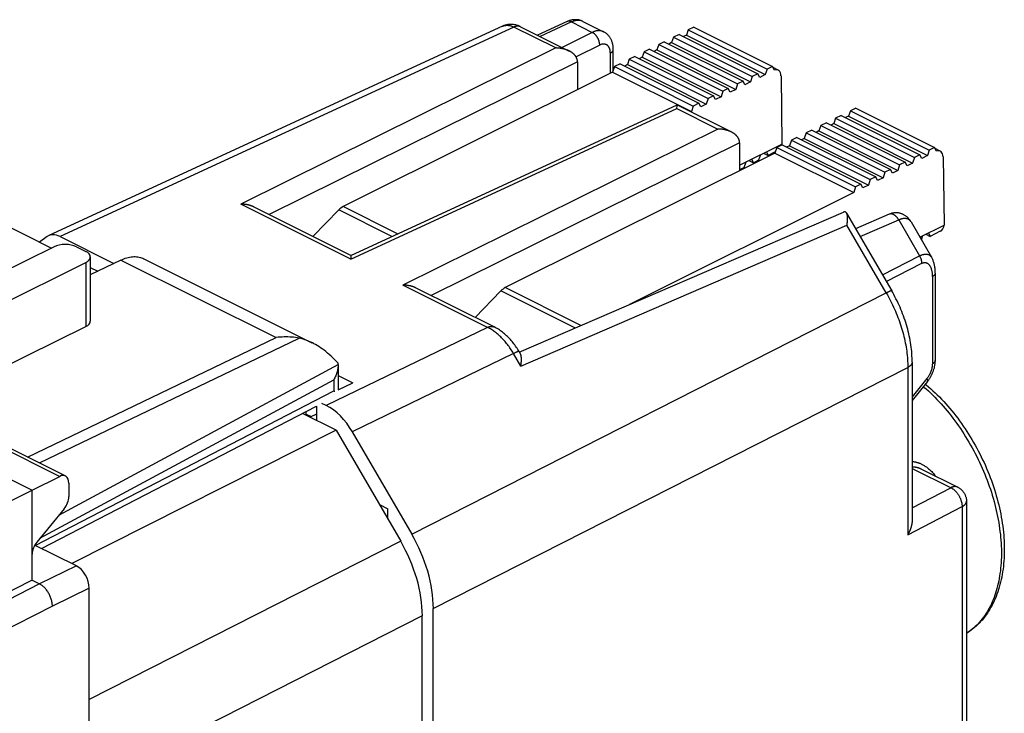
# Model space of a CAD drawing. Units: millimetres. Extents: x 109.1 to 151.9, y 86.9 to 139.5.
# Drawn here: x 133 to 151.9, y 126.1 to 139.5 of the extents above; entities that cross this region are included whole.
import ezdxf

# ---------------------------------------------------------------- set-up
doc = ezdxf.new("R2010")
doc.units = ezdxf.units.MM
doc.header["$LTSCALE"] = 16.335
doc.layers.get('0').update_dxf_attribs({"linetype": 'CONTINUOUS'})
for name, color, linetype in [('268', 7, 'CONTINUOUS'), ('DRAFT', 7, 'CONTINUOUS'), ('RACCORDO', 7, 'CONTINUOUS')]:
    doc.layers.add(name, color=color, linetype=linetype)

msp = doc.modelspace()

# ---------------------------------------------------------------- linework, layer by layer
at = {"color": 7, "linetype": 'CONTINUOUS'}
for p, q in [((142.288, 139.337), (133.578, 135.314)), ((142.635, 139.326), (143.568, 138.86)), ((143.525, 139.425), (142.96, 139.164)), ((143.831, 139.428), (144.226, 139.231)), ((144.413, 138.49), (144.413, 138.89)), ((143.725, 138.654), (143.725, 138.118)), ((139.377, 134.935), (145.637, 137.826)), ((145.635, 137.754), (145.636, 137.806)), ((145.636, 137.806), (145.637, 137.824)), ((145.637, 137.826), (146.679, 137.305)), ((146.836, 137.098), (146.836, 136.563)), ((139.378, 134.935), (137.521, 135.863)), ((142.609, 133.079), (148.828, 135.767)), ((148.89, 135.746), (149.756, 134.253)), ((149.708, 135.725), (149.064, 135.447)), ((150.127, 135.577), (150.127, 135.577)), ((150.127, 135.577), (150.521, 134.898)), ((133.546, 135.296), (133.401, 135.191)), ((133.796, 135.297), (134.83, 134.78)), ((139.377, 134.924), (139.376, 134.88)), ((139.377, 134.932), (139.377, 134.924)), ((139.376, 134.88), (139.376, 134.864)), ((150.592, 134.596), (150.592, 132.919)), ((142.128, 133.56), (140.632, 134.308)), ((142.631, 133.041), (142.604, 133.089)), ((139.133, 132.629), (139.412, 132.489)), ((139.133, 132.351), (139.412, 132.489)), ((150.443, 132.514), (150.148, 132.15)), ((138.905, 132.051), (138.822, 132.093)), ((139.096, 131.578), (138.451, 131.901)), ((138.717, 132.039), (138.717, 131.768)), ((138.521, 131.885), (138.616, 131.838)), ((138.717, 131.885), (138.596, 131.828)), ((139.096, 131.578), (134.022, 129.014)), ((139.096, 131.578), (140.334, 129.443)), ((139.405, 131.547), (140.545, 129.581)), ((150.329, 130.829), (150.33, 130.829)), ((151.191, 130.213), (151.191, 123.837)), ((139.924, 130.15), (140.087, 130.069)), ((140.087, 129.87), (140.087, 130.069)), ((140.959, 97.311), (140.959, 128.15)), ((140.748, 125.756), (140.748, 128.012))]:
    msp.add_line(p, q, dxfattribs=at)
at = {"color": 253, "linetype": 'CONTINUOUS'}
for p, q in [((142.505, 139.32), (133.796, 135.297)), ((143.308, 138.918), (142.505, 139.32)), ((143.611, 139.418), (143.008, 139.14)), ((143.611, 139.418), (144.01, 139.218)), ((144.01, 139.218), (143.429, 138.93)), ((143.308, 138.918), (137.264, 135.92)), ((144.152, 138.974), (143.698, 138.749)), ((144.357, 138.434), (144.357, 138.821)), ((143.725, 138.654), (137.809, 135.719)), ((139.376, 134.864), (145.635, 137.754)), ((145.635, 137.754), (146.42, 137.362)), ((146.42, 137.362), (140.375, 134.364)), ((146.836, 137.098), (140.92, 134.164)), ((139.376, 134.864), (137.264, 135.92)), ((142.637, 132.809), (148.897, 135.513)), ((149.65, 134.214), (148.897, 135.513)), ((149.152, 135.296), (149.89, 135.615)), ((149.89, 135.615), (150.289, 134.926)), ((149.576, 134.563), (150.289, 134.926)), ((149.65, 134.436), (150.331, 134.783)), ((141.998, 133.553), (140.375, 134.364)), ((150.536, 134.526), (150.536, 132.849)), ((140.545, 129.581), (149.65, 134.214)), ((141.998, 133.553), (138.905, 132.051)), ((142.498, 133.049), (139.405, 131.547)), ((142.637, 132.809), (142.498, 133.049)), ((140.959, 128.15), (150.064, 132.782)), ((150.064, 132.782), (150.064, 129.569)), ((150.431, 132.57), (150.148, 132.22)), ((150.148, 130.089), (150.891, 130.473)), ((150.064, 129.569), (151.106, 130.109)), ((140.334, 129.443), (134.356, 126.402)), ((140.748, 128.012), (134.356, 124.76))]:
    msp.add_line(p, q, dxfattribs=at)
at = {"color": 7, "linetype": 'CONTINUOUS'}
for points in [[(143.831, 139.428), (143.827, 139.43), (143.817, 139.435), (143.806, 139.439), (143.795, 139.443), (143.783, 139.447), (143.772, 139.451), (143.76, 139.453), (143.749, 139.456), (143.737, 139.458), (143.724, 139.46), (143.712, 139.461), (143.7, 139.462), (143.687, 139.462), (143.675, 139.462), (143.662, 139.461), (143.649, 139.46), (143.637, 139.459), (143.624, 139.457), (143.611, 139.454), (143.598, 139.451), (143.584, 139.448), (143.571, 139.444), (143.558, 139.439), (143.545, 139.434), (143.532, 139.428), (143.525, 139.425)], [(142.635, 139.326), (142.628, 139.33), (142.614, 139.336), (142.6, 139.342), (142.586, 139.347), (142.572, 139.352), (142.558, 139.356), (142.544, 139.36), (142.529, 139.363), (142.515, 139.366), (142.501, 139.368), (142.487, 139.37), (142.473, 139.371), (142.459, 139.372), (142.445, 139.372), (142.431, 139.372), (142.417, 139.371), (142.404, 139.369), (142.39, 139.368), (142.377, 139.365), (142.364, 139.363), (142.35, 139.359), (142.337, 139.356), (142.325, 139.352), (142.312, 139.347), (142.299, 139.342), (142.288, 139.337)], [(144.413, 138.89), (144.413, 138.899), (144.412, 138.914), (144.411, 138.929), (144.41, 138.944), (144.408, 138.959), (144.406, 138.974), (144.403, 138.988), (144.4, 139.003), (144.396, 139.016), (144.392, 139.03), (144.387, 139.043), (144.382, 139.056), (144.377, 139.068), (144.372, 139.08), (144.366, 139.092), (144.359, 139.103), (144.353, 139.114), (144.346, 139.125), (144.338, 139.135), (144.331, 139.145), (144.323, 139.154), (144.315, 139.164), (144.307, 139.172), (144.298, 139.181), (144.289, 139.189), (144.28, 139.196), (144.27, 139.203), (144.261, 139.21), (144.251, 139.216), (144.241, 139.222), (144.231, 139.228), (144.226, 139.231)], [(143.565, 138.861), (143.559, 138.865), (143.552, 138.868), (143.545, 138.871), (143.538, 138.874), (143.532, 138.876), (143.525, 138.879), (143.518, 138.882), (143.511, 138.884), (143.504, 138.886), (143.497, 138.889), (143.49, 138.891), (143.483, 138.893), (143.476, 138.895), (143.469, 138.897), (143.461, 138.899), (143.454, 138.901), (143.447, 138.902), (143.44, 138.904), (143.432, 138.905), (143.425, 138.907), (143.418, 138.908), (143.41, 138.909), (143.403, 138.911), (143.396, 138.912), (143.388, 138.913), (143.381, 138.914), (143.374, 138.914), (143.366, 138.915), (143.359, 138.916), (143.352, 138.916), (143.344, 138.917), (143.337, 138.917), (143.33, 138.917), (143.323, 138.918), (143.315, 138.918), (143.308, 138.918)], [(143.725, 138.658), (143.725, 138.665), (143.724, 138.672), (143.723, 138.679), (143.722, 138.686), (143.721, 138.693), (143.719, 138.699), (143.717, 138.706), (143.715, 138.712), (143.713, 138.719), (143.71, 138.725), (143.707, 138.731), (143.704, 138.737), (143.701, 138.743), (143.697, 138.749), (143.694, 138.755), (143.69, 138.761), (143.686, 138.766), (143.682, 138.772), (143.677, 138.777), (143.673, 138.782), (143.668, 138.787), (143.663, 138.792), (143.659, 138.797), (143.654, 138.802), (143.648, 138.807), (143.643, 138.811), (143.638, 138.816), (143.632, 138.82), (143.626, 138.824), (143.621, 138.829), (143.615, 138.833), (143.609, 138.837), (143.603, 138.84), (143.597, 138.844), (143.591, 138.848), (143.584, 138.851), (143.578, 138.855), (143.572, 138.858), (143.568, 138.86)], [(145.637, 137.824), (145.637, 137.825), (145.637, 137.825), (145.637, 137.826), (145.637, 137.826)], [(146.676, 137.306), (146.67, 137.309), (146.663, 137.312), (146.657, 137.315), (146.65, 137.318), (146.643, 137.321), (146.636, 137.323), (146.629, 137.326), (146.622, 137.328), (146.615, 137.331), (146.608, 137.333), (146.601, 137.335), (146.594, 137.338), (146.587, 137.34), (146.58, 137.341), (146.573, 137.343), (146.565, 137.345), (146.558, 137.347), (146.551, 137.348), (146.544, 137.35), (146.536, 137.351), (146.529, 137.353), (146.522, 137.354), (146.514, 137.355), (146.507, 137.356), (146.5, 137.357), (146.492, 137.358), (146.485, 137.359), (146.478, 137.359), (146.47, 137.36), (146.463, 137.361), (146.456, 137.361), (146.448, 137.362), (146.441, 137.362), (146.434, 137.362), (146.427, 137.362), (146.42, 137.362)], [(146.836, 137.103), (146.836, 137.11), (146.836, 137.117), (146.835, 137.124), (146.834, 137.13), (146.832, 137.137), (146.831, 137.144), (146.829, 137.15), (146.826, 137.157), (146.824, 137.163), (146.821, 137.17), (146.819, 137.176), (146.815, 137.182), (146.812, 137.188), (146.809, 137.194), (146.805, 137.199), (146.801, 137.205), (146.797, 137.211), (146.793, 137.216), (146.789, 137.221), (146.784, 137.227), (146.78, 137.232), (146.775, 137.237), (146.77, 137.242), (146.765, 137.246), (146.76, 137.251), (146.754, 137.256), (146.749, 137.26), (146.743, 137.265), (146.738, 137.269), (146.732, 137.273), (146.726, 137.277), (146.72, 137.281), (146.714, 137.285), (146.708, 137.289), (146.702, 137.292), (146.696, 137.296), (146.689, 137.299), (146.683, 137.303), (146.679, 137.305)], [(137.521, 135.863), (137.514, 135.867), (137.507, 135.87), (137.501, 135.873), (137.494, 135.875), (137.487, 135.878), (137.48, 135.881), (137.474, 135.883), (137.467, 135.886), (137.46, 135.888), (137.453, 135.891), (137.445, 135.893), (137.438, 135.895), (137.431, 135.897), (137.424, 135.899), (137.417, 135.901), (137.41, 135.903), (137.402, 135.904), (137.395, 135.906), (137.388, 135.907), (137.381, 135.909), (137.373, 135.91), (137.366, 135.911), (137.359, 135.913), (137.351, 135.914), (137.344, 135.915), (137.337, 135.915), (137.329, 135.916), (137.322, 135.917), (137.315, 135.918), (137.307, 135.918), (137.3, 135.919), (137.293, 135.919), (137.285, 135.919), (137.278, 135.92), (137.271, 135.92), (137.264, 135.92)], [(148.89, 135.746), (148.889, 135.748), (148.887, 135.751), (148.886, 135.754), (148.884, 135.756), (148.882, 135.758), (148.88, 135.76), (148.877, 135.762), (148.875, 135.764), (148.873, 135.766), (148.87, 135.767), (148.868, 135.768), (148.865, 135.769), (148.863, 135.77), (148.86, 135.771), (148.857, 135.771), (148.854, 135.772), (148.851, 135.772), (148.848, 135.772), (148.844, 135.771), (148.841, 135.771), (148.838, 135.77), (148.834, 135.769), (148.831, 135.767), (148.829, 135.767)], [(148.897, 135.513), (148.898, 135.519), (148.899, 135.525), (148.9, 135.531), (148.901, 135.537), (148.902, 135.543), (148.902, 135.549), (148.903, 135.555), (148.904, 135.561), (148.905, 135.567), (148.906, 135.573), (148.906, 135.579), (148.907, 135.584), (148.907, 135.59), (148.908, 135.596), (148.908, 135.602), (148.909, 135.607), (148.909, 135.613), (148.909, 135.618), (148.91, 135.624), (148.91, 135.629), (148.91, 135.635), (148.91, 135.64), (148.91, 135.645), (148.91, 135.65), (148.91, 135.655), (148.91, 135.66), (148.909, 135.665), (148.909, 135.67), (148.909, 135.675), (148.908, 135.68), (148.908, 135.684), (148.907, 135.689), (148.907, 135.693), (148.906, 135.698), (148.905, 135.702), (148.904, 135.706), (148.904, 135.711), (148.903, 135.715), (148.902, 135.718), (148.9, 135.722), (148.899, 135.726), (148.898, 135.729), (148.897, 135.733), (148.895, 135.736), (148.894, 135.739), (148.892, 135.743), (148.891, 135.746), (148.89, 135.746)], [(150.127, 135.577), (150.124, 135.582), (150.117, 135.594), (150.109, 135.605), (150.101, 135.617), (150.093, 135.627), (150.084, 135.638), (150.075, 135.648), (150.066, 135.657), (150.057, 135.666), (150.047, 135.675), (150.037, 135.683), (150.028, 135.69), (150.018, 135.697), (150.008, 135.704), (149.997, 135.71), (149.987, 135.716), (149.977, 135.721), (149.966, 135.726), (149.955, 135.731), (149.944, 135.735), (149.933, 135.739), (149.922, 135.742), (149.911, 135.745), (149.9, 135.747), (149.889, 135.749), (149.877, 135.751), (149.866, 135.752), (149.854, 135.753), (149.843, 135.753), (149.831, 135.753), (149.819, 135.752), (149.807, 135.751), (149.796, 135.75), (149.784, 135.748), (149.772, 135.746), (149.76, 135.743), (149.748, 135.739), (149.737, 135.736), (149.725, 135.732), (149.713, 135.727), (149.708, 135.725)], [(139.378, 134.935), (139.377, 134.935), (139.377, 134.935), (139.377, 134.934), (139.377, 134.934), (139.377, 134.932)], [(150.592, 134.596), (150.592, 134.61), (150.591, 134.629), (150.59, 134.648), (150.589, 134.667), (150.587, 134.685), (150.585, 134.702), (150.582, 134.719), (150.579, 134.735), (150.576, 134.751), (150.572, 134.767), (150.568, 134.782), (150.564, 134.797), (150.559, 134.811), (150.554, 134.826), (150.549, 134.839), (150.543, 134.853), (150.537, 134.867), (150.531, 134.88), (150.524, 134.892), (150.521, 134.898)], [(140.632, 134.308), (140.625, 134.311), (140.619, 134.314), (140.612, 134.317), (140.605, 134.32), (140.599, 134.323), (140.592, 134.325), (140.585, 134.328), (140.578, 134.33), (140.571, 134.333), (140.564, 134.335), (140.557, 134.337), (140.55, 134.339), (140.542, 134.341), (140.535, 134.343), (140.528, 134.345), (140.521, 134.347), (140.514, 134.349), (140.506, 134.35), (140.499, 134.352), (140.492, 134.353), (140.484, 134.354), (140.477, 134.356), (140.47, 134.357), (140.463, 134.358), (140.455, 134.359), (140.448, 134.36), (140.44, 134.361), (140.433, 134.361), (140.426, 134.362), (140.419, 134.363), (140.411, 134.363), (140.404, 134.363), (140.397, 134.364), (140.389, 134.364), (140.382, 134.364), (140.375, 134.364)], [(150.148, 132.886), (150.148, 132.921), (150.147, 132.963), (150.145, 133.004), (150.142, 133.046), (150.139, 133.089), (150.135, 133.131), (150.13, 133.173), (150.124, 133.216), (150.117, 133.259), (150.11, 133.301), (150.102, 133.344), (150.093, 133.387), (150.084, 133.43), (150.074, 133.473), (150.063, 133.515), (150.051, 133.558), (150.039, 133.601), (150.025, 133.643), (150.012, 133.686), (149.997, 133.728), (149.982, 133.771), (149.966, 133.813), (149.95, 133.855), (149.933, 133.896), (149.915, 133.938), (149.897, 133.979), (149.878, 134.02), (149.859, 134.061), (149.838, 134.101), (149.818, 134.142), (149.796, 134.181), (149.775, 134.221), (149.756, 134.253)], [(142.604, 133.089), (142.594, 133.106), (142.58, 133.128), (142.566, 133.151), (142.551, 133.173), (142.536, 133.194), (142.521, 133.216), (142.505, 133.237), (142.489, 133.258), (142.472, 133.278), (142.455, 133.298), (142.438, 133.318), (142.421, 133.337), (142.403, 133.355), (142.384, 133.374), (142.366, 133.392), (142.347, 133.409), (142.327, 133.426), (142.308, 133.442), (142.288, 133.458), (142.268, 133.473), (142.248, 133.488), (142.227, 133.502), (142.207, 133.515), (142.186, 133.528), (142.165, 133.54), (142.144, 133.552), (142.128, 133.56)], [(142.637, 132.809), (142.639, 132.817), (142.64, 132.825), (142.642, 132.834), (142.643, 132.842), (142.644, 132.85), (142.645, 132.859), (142.646, 132.867), (142.647, 132.875), (142.648, 132.883), (142.649, 132.891), (142.649, 132.899), (142.65, 132.906), (142.65, 132.914), (142.65, 132.921), (142.651, 132.929), (142.651, 132.936), (142.651, 132.943), (142.651, 132.95), (142.65, 132.957), (142.65, 132.964), (142.649, 132.971), (142.649, 132.977), (142.648, 132.983), (142.647, 132.989), (142.646, 132.995), (142.645, 133.001), (142.644, 133.007), (142.643, 133.012), (142.641, 133.018), (142.64, 133.023), (142.638, 133.027), (142.636, 133.032), (142.634, 133.036), (142.632, 133.041), (142.631, 133.041)], [(150.148, 132.886), (150.148, 129.853), (150.148, 129.846), (150.148, 129.839), (150.148, 129.833), (150.147, 129.826), (150.147, 129.819), (150.146, 129.813), (150.146, 129.806), (150.145, 129.799), (150.144, 129.792), (150.143, 129.786), (150.142, 129.779), (150.14, 129.772), (150.139, 129.765), (150.138, 129.758), (150.136, 129.752), (150.135, 129.745), (150.133, 129.738), (150.131, 129.731), (150.129, 129.725), (150.128, 129.718), (150.126, 129.711), (150.123, 129.704), (150.121, 129.698), (150.119, 129.691), (150.117, 129.684), (150.114, 129.678), (150.112, 129.671), (150.109, 129.664), (150.107, 129.658), (150.104, 129.651), (150.101, 129.645), (150.099, 129.638), (150.096, 129.632), (150.093, 129.625), (150.09, 129.619), (150.087, 129.612), (150.084, 129.606), (150.081, 129.6), (150.077, 129.594), (150.074, 129.587), (150.071, 129.581), (150.068, 129.575), (150.064, 129.569)], [(150.443, 132.514), (150.448, 132.521), (150.458, 132.533), (150.466, 132.545), (150.475, 132.557), (150.484, 132.57), (150.492, 132.583), (150.499, 132.596), (150.507, 132.609), (150.514, 132.622), (150.521, 132.636), (150.528, 132.65), (150.534, 132.663), (150.54, 132.677), (150.546, 132.691), (150.552, 132.706), (150.557, 132.72), (150.561, 132.734), (150.566, 132.749), (150.57, 132.763), (150.574, 132.778), (150.577, 132.793), (150.58, 132.807), (150.583, 132.822), (150.586, 132.837), (150.588, 132.852), (150.589, 132.867), (150.59, 132.882), (150.591, 132.897), (150.592, 132.911), (150.592, 132.919)], [(150.402, 132.463), (150.417, 132.45), (150.461, 132.413), (150.504, 132.375), (150.546, 132.336), (150.588, 132.297), (150.63, 132.256), (150.671, 132.215), (150.712, 132.172), (150.753, 132.129), (150.793, 132.085), (150.832, 132.04), (150.871, 131.995), (150.91, 131.949), (150.948, 131.902), (150.985, 131.854), (151.022, 131.806), (151.059, 131.756), (151.095, 131.707), (151.13, 131.656), (151.164, 131.605), (151.198, 131.554), (151.232, 131.502), (151.264, 131.449), (151.296, 131.396), (151.328, 131.342), (151.358, 131.288), (151.388, 131.234), (151.418, 131.179), (151.446, 131.123), (151.474, 131.067), (151.501, 131.011), (151.527, 130.955), (151.553, 130.898), (151.577, 130.841), (151.601, 130.784), (151.625, 130.726), (151.647, 130.668), (151.668, 130.611), (151.689, 130.552), (151.709, 130.494), (151.728, 130.436), (151.746, 130.377), (151.763, 130.319), (151.779, 130.26), (151.795, 130.202), (151.81, 130.143), (151.823, 130.085), (151.836, 130.026), (151.848, 129.968), (151.859, 129.91), (151.869, 129.852), (151.878, 129.794), (151.886, 129.736), (151.893, 129.679), (151.899, 129.621), (151.905, 129.564), (151.909, 129.507), (151.912, 129.451), (151.915, 129.395), (151.916, 129.339), (151.917, 129.284), (151.916, 129.229), (151.915, 129.174), (151.912, 129.12), (151.909, 129.066), (151.904, 129.013), (151.899, 128.961), (151.892, 128.909), (151.885, 128.858), (151.877, 128.807), (151.867, 128.757), (151.857, 128.707), (151.846, 128.659), (151.833, 128.611), (151.82, 128.564), (151.806, 128.517), (151.791, 128.472), (151.775, 128.427), (151.758, 128.383), (151.74, 128.34), (151.721, 128.298), (151.702, 128.257), (151.681, 128.217), (151.66, 128.177), (151.638, 128.139), (151.615, 128.102), (151.591, 128.066), (151.567, 128.03), (151.541, 127.996), (151.515, 127.963), (151.489, 127.931), (151.461, 127.9), (151.433, 127.87), (151.404, 127.842), (151.374, 127.814), (151.344, 127.787), (151.313, 127.762), (151.282, 127.737), (151.25, 127.714), (151.217, 127.691), (151.191, 127.675)], [(150.33, 130.829), (151.026, 130.481), (151.036, 130.475), (151.045, 130.47), (151.055, 130.464), (151.064, 130.458), (151.073, 130.451), (151.082, 130.444), (151.09, 130.437), (151.098, 130.43), (151.106, 130.422), (151.114, 130.414), (151.121, 130.405), (151.128, 130.396), (151.135, 130.387), (151.141, 130.378), (151.147, 130.369), (151.153, 130.359), (151.158, 130.349), (151.163, 130.339), (151.167, 130.328), (151.172, 130.318), (151.175, 130.307), (151.179, 130.296), (151.182, 130.285), (151.184, 130.274), (151.186, 130.263), (151.188, 130.252), (151.189, 130.24), (151.19, 130.229), (151.191, 130.217), (151.191, 130.213)]]:
    msp.add_lwpolyline(points, dxfattribs=at)
at = {"color": 253, "linetype": 'CONTINUOUS'}
for points in [[(143.831, 139.428), (143.825, 139.431), (143.816, 139.435), (143.806, 139.438), (143.797, 139.441), (143.787, 139.444), (143.777, 139.446), (143.767, 139.447), (143.756, 139.448), (143.746, 139.449), (143.735, 139.449), (143.724, 139.449), (143.713, 139.448), (143.702, 139.446), (143.691, 139.445), (143.68, 139.442), (143.668, 139.439), (143.657, 139.436), (143.646, 139.432), (143.634, 139.428), (143.623, 139.423), (143.611, 139.418)], [(142.288, 139.337), (142.295, 139.34), (142.304, 139.343), (142.312, 139.346), (142.321, 139.349), (142.33, 139.351), (142.339, 139.352), (142.348, 139.353), (142.357, 139.354), (142.366, 139.355), (142.376, 139.355), (142.385, 139.354), (142.395, 139.354), (142.405, 139.353), (142.414, 139.351), (142.424, 139.349), (142.434, 139.347), (142.444, 139.344), (142.454, 139.341), (142.464, 139.337), (142.474, 139.334), (142.485, 139.329), (142.495, 139.325), (142.505, 139.32)], [(142.635, 139.326), (142.629, 139.329), (142.623, 139.332), (142.616, 139.334), (142.609, 139.336), (142.603, 139.337), (142.596, 139.338), (142.589, 139.338), (142.581, 139.339), (142.574, 139.338), (142.567, 139.338), (142.559, 139.337), (142.552, 139.336), (142.544, 139.334), (142.536, 139.332), (142.528, 139.329), (142.521, 139.326), (142.513, 139.323), (142.505, 139.32)], [(143.611, 139.418), (143.605, 139.421), (143.6, 139.423), (143.594, 139.425), (143.589, 139.427), (143.583, 139.429), (143.578, 139.43), (143.572, 139.431), (143.567, 139.432), (143.562, 139.432), (143.556, 139.432), (143.551, 139.432), (143.546, 139.432), (143.541, 139.431), (143.536, 139.429), (143.532, 139.428), (143.527, 139.426), (143.525, 139.425)], [(144.226, 139.231), (144.218, 139.234), (144.209, 139.238), (144.201, 139.241), (144.192, 139.244), (144.183, 139.246), (144.173, 139.248), (144.164, 139.249), (144.155, 139.25), (144.145, 139.251), (144.135, 139.251), (144.125, 139.25), (144.115, 139.25), (144.105, 139.248), (144.095, 139.247), (144.084, 139.245), (144.074, 139.242), (144.063, 139.239), (144.053, 139.236), (144.042, 139.232), (144.032, 139.228), (144.021, 139.223), (144.01, 139.218)], [(144.152, 138.974), (144.152, 138.982), (144.152, 138.989), (144.151, 138.996), (144.15, 139.003), (144.149, 139.011), (144.148, 139.018), (144.147, 139.026), (144.145, 139.033), (144.143, 139.041), (144.141, 139.048), (144.139, 139.056), (144.136, 139.063), (144.134, 139.071), (144.131, 139.078), (144.128, 139.086), (144.124, 139.093), (144.121, 139.1), (144.117, 139.108), (144.113, 139.115), (144.109, 139.122), (144.105, 139.128), (144.101, 139.135), (144.096, 139.142), (144.092, 139.148), (144.087, 139.154), (144.082, 139.16), (144.077, 139.166), (144.072, 139.172), (144.067, 139.177), (144.061, 139.182), (144.056, 139.187), (144.05, 139.192), (144.045, 139.197), (144.039, 139.201), (144.033, 139.205), (144.028, 139.209), (144.022, 139.212), (144.016, 139.215), (144.01, 139.218)], [(144.357, 138.821), (144.356, 138.829), (144.356, 138.836), (144.356, 138.844), (144.355, 138.852), (144.354, 138.859), (144.353, 138.866), (144.352, 138.873), (144.35, 138.88), (144.349, 138.887), (144.347, 138.894), (144.345, 138.9), (144.343, 138.906), (144.34, 138.913), (144.338, 138.919), (144.335, 138.924), (144.332, 138.93), (144.329, 138.935), (144.326, 138.94), (144.323, 138.945), (144.319, 138.95), (144.315, 138.954), (144.311, 138.959), (144.307, 138.963), (144.303, 138.967), (144.299, 138.97), (144.295, 138.974), (144.29, 138.977), (144.285, 138.98), (144.28, 138.982), (144.275, 138.984), (144.27, 138.987), (144.265, 138.988), (144.26, 138.99), (144.254, 138.991), (144.249, 138.992), (144.243, 138.993), (144.238, 138.994), (144.232, 138.994), (144.226, 138.994), (144.22, 138.994), (144.214, 138.993), (144.208, 138.993), (144.202, 138.992), (144.196, 138.99), (144.19, 138.989), (144.183, 138.987), (144.177, 138.985), (144.171, 138.983), (144.164, 138.98), (144.158, 138.978), (144.152, 138.974)], [(144.357, 138.821), (144.362, 138.824), (144.368, 138.827), (144.373, 138.831), (144.378, 138.834), (144.383, 138.838), (144.387, 138.841), (144.391, 138.845), (144.395, 138.849), (144.398, 138.853), (144.401, 138.857), (144.404, 138.861), (144.406, 138.865), (144.408, 138.87), (144.41, 138.874), (144.411, 138.878), (144.412, 138.882), (144.413, 138.887), (144.413, 138.89)], [(149.89, 135.615), (149.886, 135.622), (149.882, 135.629), (149.878, 135.636), (149.873, 135.643), (149.868, 135.649), (149.864, 135.656), (149.859, 135.662), (149.854, 135.668), (149.849, 135.674), (149.844, 135.679), (149.838, 135.684), (149.833, 135.689), (149.827, 135.694), (149.822, 135.699), (149.816, 135.703), (149.811, 135.707), (149.805, 135.711), (149.799, 135.714), (149.793, 135.717), (149.788, 135.72), (149.782, 135.723), (149.776, 135.725), (149.771, 135.727), (149.765, 135.728), (149.759, 135.73), (149.754, 135.73), (149.748, 135.731), (149.743, 135.731), (149.737, 135.731), (149.732, 135.731), (149.727, 135.73), (149.722, 135.729), (149.717, 135.728), (149.712, 135.726), (149.708, 135.725)], [(150.127, 135.577), (150.123, 135.583), (150.119, 135.59), (150.114, 135.596), (150.108, 135.603), (150.102, 135.608), (150.096, 135.614), (150.09, 135.618), (150.084, 135.623), (150.077, 135.627), (150.07, 135.63), (150.063, 135.634), (150.056, 135.636), (150.048, 135.638), (150.041, 135.64), (150.033, 135.642), (150.025, 135.643), (150.016, 135.644), (150.008, 135.644), (150, 135.644), (149.991, 135.643), (149.982, 135.642), (149.973, 135.641), (149.964, 135.64), (149.955, 135.638), (149.946, 135.635), (149.936, 135.633), (149.927, 135.63), (149.918, 135.627), (149.909, 135.623), (149.899, 135.619), (149.89, 135.615)], [(150.289, 134.926), (150.298, 134.931), (150.308, 134.935), (150.317, 134.939), (150.326, 134.942), (150.335, 134.946), (150.344, 134.949), (150.353, 134.951), (150.362, 134.954), (150.371, 134.955), (150.38, 134.957), (150.388, 134.958), (150.397, 134.959), (150.405, 134.96), (150.413, 134.96), (150.421, 134.959), (150.429, 134.958), (150.437, 134.957), (150.444, 134.956), (150.452, 134.954), (150.459, 134.951), (150.466, 134.949), (150.472, 134.945), (150.479, 134.942), (150.485, 134.938), (150.491, 134.933), (150.497, 134.928), (150.502, 134.923), (150.508, 134.917), (150.512, 134.91), (150.517, 134.904), (150.521, 134.898)], [(150.289, 134.926), (150.294, 134.919), (150.298, 134.911), (150.302, 134.903), (150.305, 134.895), (150.309, 134.887), (150.312, 134.879), (150.315, 134.871), (150.318, 134.863), (150.32, 134.855), (150.322, 134.847), (150.324, 134.838), (150.326, 134.83), (150.328, 134.822), (150.329, 134.814), (150.33, 134.806), (150.33, 134.798), (150.331, 134.791), (150.331, 134.783)], [(150.331, 134.783), (150.336, 134.786), (150.342, 134.788), (150.347, 134.79), (150.353, 134.792), (150.359, 134.794), (150.364, 134.795), (150.37, 134.796), (150.376, 134.797), (150.381, 134.798), (150.387, 134.798), (150.393, 134.798), (150.398, 134.797), (150.404, 134.797), (150.409, 134.796), (150.415, 134.794), (150.42, 134.793), (150.426, 134.791), (150.431, 134.788), (150.436, 134.786), (150.441, 134.783), (150.446, 134.779), (150.451, 134.776), (150.456, 134.772), (150.461, 134.767), (150.466, 134.762), (150.471, 134.757), (150.475, 134.752), (150.48, 134.746), (150.484, 134.74), (150.488, 134.734), (150.492, 134.727), (150.496, 134.72), (150.5, 134.712), (150.504, 134.704), (150.507, 134.696), (150.51, 134.688), (150.513, 134.679), (150.516, 134.67), (150.519, 134.66), (150.522, 134.65), (150.524, 134.64), (150.526, 134.63), (150.528, 134.619), (150.53, 134.608), (150.531, 134.597), (150.533, 134.586), (150.534, 134.574), (150.535, 134.562), (150.535, 134.55), (150.535, 134.538), (150.536, 134.526)], [(150.592, 134.596), (150.592, 134.592), (150.591, 134.588), (150.59, 134.583), (150.589, 134.579), (150.587, 134.575), (150.585, 134.571), (150.583, 134.567), (150.58, 134.563), (150.577, 134.558), (150.574, 134.554), (150.57, 134.551), (150.566, 134.547), (150.562, 134.543), (150.557, 134.539), (150.552, 134.536), (150.547, 134.533), (150.541, 134.529), (150.536, 134.526)], [(149.756, 134.253), (149.756, 134.254), (149.755, 134.254), (149.754, 134.255), (149.753, 134.255), (149.751, 134.255), (149.749, 134.255), (149.747, 134.254), (149.744, 134.254), (149.741, 134.253), (149.737, 134.252), (149.734, 134.251), (149.73, 134.249), (149.725, 134.248), (149.72, 134.246), (149.715, 134.244), (149.71, 134.242), (149.704, 134.239), (149.699, 134.237), (149.692, 134.234), (149.686, 134.231), (149.679, 134.228), (149.672, 134.224), (149.665, 134.221), (149.658, 134.217), (149.65, 134.214)], [(149.65, 134.214), (149.672, 134.176), (149.693, 134.138), (149.713, 134.099), (149.734, 134.061), (149.753, 134.022), (149.772, 133.982), (149.791, 133.943), (149.809, 133.903), (149.826, 133.863), (149.843, 133.823), (149.859, 133.783), (149.875, 133.743), (149.89, 133.702), (149.905, 133.662), (149.919, 133.621), (149.932, 133.58), (149.945, 133.539), (149.957, 133.499), (149.968, 133.458), (149.979, 133.417), (149.989, 133.376), (149.999, 133.336), (150.008, 133.295), (150.016, 133.254), (150.024, 133.214), (150.031, 133.174), (150.037, 133.133), (150.043, 133.093), (150.048, 133.054), (150.052, 133.014), (150.056, 132.975), (150.059, 132.936), (150.061, 132.897), (150.063, 132.858), (150.064, 132.82), (150.064, 132.782)], [(141.998, 133.553), (142.006, 133.556), (142.013, 133.56), (142.021, 133.563), (142.029, 133.565), (142.037, 133.567), (142.044, 133.569), (142.052, 133.57), (142.059, 133.571), (142.067, 133.572), (142.074, 133.572), (142.081, 133.572), (142.088, 133.571), (142.095, 133.57), (142.102, 133.569), (142.109, 133.567), (142.115, 133.565), (142.122, 133.563), (142.128, 133.56)], [(142.498, 133.049), (142.484, 133.073), (142.47, 133.095), (142.456, 133.118), (142.441, 133.14), (142.427, 133.161), (142.412, 133.182), (142.397, 133.202), (142.382, 133.222), (142.366, 133.242), (142.351, 133.261), (142.335, 133.28), (142.319, 133.298), (142.303, 133.316), (142.286, 133.334), (142.269, 133.351), (142.252, 133.368), (142.235, 133.384), (142.218, 133.4), (142.201, 133.415), (142.183, 133.43), (142.165, 133.445), (142.148, 133.458), (142.13, 133.472), (142.112, 133.485), (142.094, 133.497), (142.075, 133.509), (142.056, 133.521), (142.037, 133.532), (142.017, 133.543), (141.998, 133.553)], [(142.604, 133.089), (142.603, 133.089), (142.603, 133.09), (142.602, 133.09), (142.6, 133.091), (142.599, 133.091), (142.597, 133.09), (142.594, 133.09), (142.591, 133.089), (142.588, 133.089), (142.585, 133.088), (142.581, 133.086), (142.577, 133.085), (142.573, 133.083), (142.568, 133.081), (142.563, 133.079), (142.558, 133.077), (142.552, 133.075), (142.546, 133.072), (142.54, 133.069), (142.534, 133.067), (142.527, 133.063), (142.52, 133.06), (142.513, 133.057), (142.505, 133.053), (142.498, 133.049)], [(150.148, 132.886), (150.148, 132.882), (150.148, 132.876), (150.147, 132.871), (150.146, 132.865), (150.144, 132.86), (150.142, 132.854), (150.139, 132.849), (150.136, 132.844), (150.133, 132.838), (150.129, 132.833), (150.125, 132.828), (150.12, 132.823), (150.116, 132.818), (150.11, 132.813), (150.105, 132.808), (150.099, 132.804), (150.093, 132.799), (150.086, 132.795), (150.079, 132.79), (150.072, 132.786), (150.064, 132.782)], [(150.536, 132.849), (150.535, 132.841), (150.535, 132.833), (150.535, 132.824), (150.534, 132.816), (150.533, 132.807), (150.532, 132.798), (150.53, 132.789), (150.529, 132.781), (150.527, 132.772), (150.525, 132.763), (150.523, 132.754), (150.521, 132.745), (150.518, 132.736), (150.515, 132.727), (150.512, 132.718), (150.509, 132.709), (150.506, 132.701), (150.502, 132.692), (150.499, 132.683), (150.495, 132.674), (150.491, 132.666), (150.487, 132.657), (150.482, 132.649), (150.478, 132.64), (150.473, 132.632), (150.469, 132.624), (150.464, 132.616), (150.459, 132.608), (150.453, 132.6), (150.448, 132.592), (150.443, 132.585), (150.437, 132.578), (150.431, 132.57)], [(150.592, 132.919), (150.592, 132.915), (150.591, 132.911), (150.59, 132.907), (150.589, 132.902), (150.587, 132.898), (150.585, 132.894), (150.583, 132.89), (150.58, 132.886), (150.577, 132.882), (150.574, 132.878), (150.57, 132.874), (150.566, 132.87), (150.562, 132.866), (150.557, 132.863), (150.552, 132.859), (150.547, 132.856), (150.541, 132.852), (150.536, 132.849)], [(150.443, 132.514), (150.444, 132.516), (150.445, 132.518), (150.446, 132.52), (150.447, 132.523), (150.447, 132.526), (150.447, 132.528), (150.447, 132.531), (150.447, 132.535), (150.446, 132.538), (150.445, 132.542), (150.444, 132.545), (150.442, 132.549), (150.441, 132.553), (150.439, 132.557), (150.436, 132.561), (150.434, 132.566), (150.431, 132.57)], [(150.364, 132.416), (150.375, 132.406), (150.417, 132.369), (150.459, 132.331), (150.501, 132.292), (150.542, 132.252), (150.583, 132.211), (150.623, 132.17), (150.663, 132.127), (150.703, 132.084), (150.742, 132.04), (150.781, 131.995), (150.819, 131.949), (150.857, 131.902), (150.895, 131.855), (150.932, 131.807), (150.968, 131.758), (151.004, 131.709), (151.039, 131.659), (151.074, 131.609), (151.108, 131.557), (151.142, 131.506), (151.175, 131.453), (151.207, 131.4), (151.239, 131.347), (151.27, 131.293), (151.3, 131.239), (151.33, 131.184), (151.359, 131.129), (151.387, 131.073), (151.415, 131.017), (151.442, 130.961), (151.468, 130.905), (151.493, 130.848), (151.518, 130.791), (151.542, 130.733), (151.565, 130.676), (151.587, 130.618), (151.608, 130.56), (151.629, 130.502), (151.649, 130.444), (151.668, 130.386), (151.686, 130.327), (151.703, 130.269), (151.719, 130.211), (151.735, 130.152), (151.75, 130.094), (151.763, 130.036), (151.776, 129.978), (151.788, 129.92), (151.799, 129.862), (151.809, 129.804), (151.819, 129.747), (151.827, 129.69), (151.834, 129.633), (151.841, 129.576), (151.846, 129.52), (151.851, 129.464), (151.855, 129.408), (151.858, 129.353), (151.86, 129.298), (151.86, 129.243), (151.86, 129.189), (151.86, 129.136), (151.858, 129.083), (151.855, 129.03), (151.851, 128.978), (151.846, 128.927), (151.841, 128.876), (151.834, 128.826), (151.827, 128.777), (151.819, 128.728), (151.809, 128.68), (151.799, 128.632), (151.788, 128.585), (151.776, 128.539), (151.763, 128.494), (151.75, 128.45), (151.735, 128.406), (151.719, 128.363), (151.703, 128.321), (151.686, 128.28), (151.668, 128.24), (151.649, 128.201), (151.629, 128.162), (151.608, 128.125), (151.587, 128.088), (151.565, 128.053), (151.542, 128.018), (151.518, 127.985), (151.493, 127.952), (151.468, 127.921), (151.442, 127.89), (151.415, 127.861), (151.387, 127.833), (151.359, 127.805), (151.33, 127.779), (151.3, 127.754), (151.27, 127.73), (151.239, 127.707), (151.207, 127.686), (151.191, 127.675)], [(150.148, 130.975), (150.153, 130.975), (150.161, 130.975), (150.168, 130.974), (150.176, 130.973), (150.184, 130.972), (150.191, 130.971), (150.199, 130.97), (150.207, 130.968), (150.214, 130.967), (150.222, 130.965), (150.231, 130.963), (150.239, 130.96), (150.248, 130.958), (150.257, 130.955), (150.266, 130.952), (150.276, 130.949), (150.286, 130.945), (150.296, 130.941), (150.307, 130.936), (150.318, 130.931), (150.33, 130.925), (150.342, 130.919), (150.354, 130.913), (150.367, 130.906), (150.38, 130.898), (150.393, 130.889), (150.407, 130.88), (150.421, 130.871), (150.436, 130.86), (150.45, 130.849), (150.465, 130.837), (150.48, 130.825), (150.495, 130.811), (150.509, 130.797), (150.524, 130.783), (150.538, 130.768), (150.552, 130.753), (150.565, 130.737), (150.578, 130.721), (150.59, 130.705), (150.598, 130.694)], [(150.148, 130.872), (150.151, 130.873), (150.156, 130.873), (150.161, 130.874), (150.166, 130.874), (150.171, 130.874), (150.176, 130.874), (150.181, 130.874), (150.187, 130.874), (150.192, 130.873), (150.197, 130.873), (150.203, 130.872), (150.209, 130.871), (150.214, 130.87), (150.22, 130.869), (150.225, 130.868), (150.231, 130.866), (150.237, 130.865), (150.242, 130.863), (150.248, 130.862), (150.254, 130.86), (150.261, 130.858), (150.267, 130.856), (150.274, 130.853), (150.281, 130.851), (150.288, 130.848), (150.296, 130.845), (150.304, 130.841), (150.312, 130.837), (150.32, 130.833), (150.329, 130.829)], [(150.148, 130.844), (150.899, 130.469), (150.907, 130.464), (150.915, 130.46), (150.923, 130.454), (150.931, 130.449), (150.939, 130.443), (150.946, 130.437), (150.954, 130.431), (150.962, 130.424), (150.969, 130.417), (150.977, 130.409), (150.984, 130.402), (150.991, 130.394), (150.998, 130.386), (151.005, 130.378), (151.012, 130.369), (151.019, 130.36), (151.025, 130.351), (151.031, 130.342), (151.037, 130.333), (151.043, 130.323), (151.049, 130.313), (151.054, 130.303), (151.059, 130.294), (151.064, 130.283), (151.069, 130.273), (151.073, 130.263), (151.077, 130.253), (151.081, 130.242), (151.085, 130.232), (151.088, 130.221), (151.091, 130.211), (151.094, 130.2), (151.097, 130.19), (151.099, 130.18), (151.101, 130.169), (151.103, 130.159), (151.104, 130.149), (151.105, 130.139), (151.106, 130.129), (151.106, 130.119), (151.106, 130.109)], [(151.025, 130.481), (151.023, 130.482), (151.017, 130.485), (151.01, 130.487), (151.003, 130.489), (150.997, 130.491), (150.99, 130.492), (150.983, 130.493), (150.975, 130.494), (150.968, 130.494), (150.961, 130.493), (150.953, 130.493), (150.945, 130.491), (150.938, 130.49), (150.93, 130.488), (150.922, 130.486), (150.914, 130.483), (150.906, 130.48), (150.898, 130.477), (150.891, 130.473)], [(151.106, 130.109), (151.114, 130.113), (151.121, 130.117), (151.128, 130.121), (151.135, 130.126), (151.141, 130.13), (151.147, 130.135), (151.153, 130.14), (151.158, 130.145), (151.163, 130.15), (151.167, 130.155), (151.171, 130.16), (151.175, 130.165), (151.178, 130.171), (151.181, 130.176), (151.184, 130.181), (151.186, 130.187), (151.188, 130.192), (151.189, 130.198), (151.19, 130.203), (151.19, 130.209), (151.191, 130.213)], [(151.106, 130.109), (151.106, 123.723), (151.106, 123.714), (151.105, 123.704), (151.104, 123.695), (151.103, 123.687), (151.102, 123.678), (151.1, 123.669), (151.098, 123.661), (151.095, 123.653), (151.093, 123.646), (151.09, 123.638), (151.087, 123.631), (151.083, 123.624), (151.079, 123.618), (151.075, 123.611), (151.071, 123.606), (151.066, 123.6), (151.062, 123.595), (151.057, 123.59), (151.051, 123.585), (151.046, 123.581), (151.04, 123.577), (151.034, 123.573)]]:
    msp.add_lwpolyline(points, dxfattribs=at)
at = {"color": 7, "linetype": 'CONTINUOUS'}
for centre, major_axis, ratio, start_param, end_param in [((143.513, 138.76), (-0.134, 0.268), 0.612555, -2.255296, -2.238147), ((146.624, 137.204), (-0.134, 0.268), 0.612555, -2.255296, -2.238147), ((133.796, 134.864), (-0.224, 0.447), 0.61219, -0.684634, 0.100612), ((138.905, 131.185), (-0.447, 0.895), 0.612433, -1.46989, -0.684619), ((139.334, 128.719), (-0.895, 1.789), 0.612464, 4.027625, 4.812897), ((139.545, 128.857), (-0.895, 1.789), 0.612464, -2.255561, -1.470289)]:
    msp.add_ellipse(centre, major_axis=major_axis, ratio=ratio, start_param=start_param, end_param=end_param, dxfattribs=at)
at = {"layer": '268', "color": 7, "linetype": 'CONTINUOUS'}
for p, q in [((131.422, 136.181), (133.632, 135.076)), ((133.685, 135.102), (128.947, 132.767)), ((134.109, 135.1), (134.289, 135.01)), ((128.876, 132.1), (134.291, 134.8)), ((134.377, 134.905), (134.377, 133.672)), ((134.964, 134.846), (134.377, 134.559)), ((135.405, 134.871), (138.631, 133.258)), ((134.377, 134.703), (134.523, 134.63)), ((128.876, 130.888), (134.291, 133.568)), ((139.133, 132.838), (139.133, 132.832)), ((139.133, 132.832), (139.133, 132.351)), ((133.439, 129.306), (138.717, 132.039)), ((138.521, 131.866), (138.521, 131.937)), ((132.28, 131.508), (133.899, 130.698)), ((131.634, 131.241), (133.26, 130.428)), ((133.26, 130.428), (133.789, 130.691)), ((131.659, 129.625), (133.26, 130.428)), ((133.26, 128.696), (133.26, 130.428)), ((133.963, 130.563), (133.963, 130.302)), ((133.876, 130.07), (133.348, 129.429)), ((134.109, 128.971), (133.309, 129.371)), ((133.26, 128.696), (132.194, 128.157)), ((133.26, 128.696), (133.402, 128.625)), ((134.356, 90.368), (134.356, 128.544))]:
    msp.add_line(p, q, dxfattribs=at)
at = {"layer": '268', "color": 253, "linetype": 'CONTINUOUS'}
for p, q in [((134.291, 134.8), (134.291, 133.568)), ((134.964, 134.846), (137.943, 133.356)), ((133.171, 131.062), (137.943, 133.356)), ((133.399, 130.948), (138.385, 133.345)), ((133.775, 129.947), (139.133, 132.838)), ((133.408, 129.501), (139.049, 132.544)), ((139.049, 132.544), (139.049, 132.332)), ((133.319, 129.366), (139.049, 132.332)), ((132.169, 131.501), (133.789, 130.691)), ((134.109, 128.971), (133.402, 128.625)), ((133.402, 128.625), (131.634, 127.722)), ((134.356, 128.544), (133.649, 128.198)), ((133.649, 128.198), (131.882, 127.295))]:
    msp.add_line(p, q, dxfattribs=at)
at = {"layer": '268', "color": 7, "linetype": 'CONTINUOUS'}
for points in [[(134.964, 134.846), (134.992, 134.859), (135.02, 134.871), (135.048, 134.881), (135.076, 134.89), (135.104, 134.897), (135.132, 134.903), (135.159, 134.908), (135.186, 134.91), (135.213, 134.912), (135.239, 134.912), (135.265, 134.91), (135.29, 134.907), (135.315, 134.903), (135.339, 134.897), (135.362, 134.889), (135.385, 134.88), (135.405, 134.871)], [(138.385, 133.345), (138.35, 133.352), (138.315, 133.357), (138.279, 133.362), (138.243, 133.365), (138.206, 133.367), (138.169, 133.369), (138.132, 133.369), (138.094, 133.369), (138.057, 133.367), (138.019, 133.364), (137.981, 133.361), (137.943, 133.356)], [(138.631, 133.258), (138.608, 133.269), (138.578, 133.283), (138.549, 133.295), (138.52, 133.306), (138.492, 133.316), (138.464, 133.325), (138.437, 133.333), (138.41, 133.34), (138.385, 133.345)], [(139.132, 132.864), (139.098, 132.9), (139.064, 132.935), (139.031, 132.968), (138.997, 133), (138.963, 133.03), (138.929, 133.059), (138.895, 133.087), (138.862, 133.112), (138.829, 133.137), (138.796, 133.16), (138.764, 133.182), (138.732, 133.202), (138.7, 133.221), (138.669, 133.238), (138.638, 133.254), (138.631, 133.258)], [(139.133, 132.832), (139.133, 132.819), (139.132, 132.799), (139.129, 132.779), (139.127, 132.759), (139.123, 132.739), (139.118, 132.719), (139.113, 132.699), (139.107, 132.679), (139.101, 132.659), (139.094, 132.64), (139.086, 132.62), (139.077, 132.601), (139.068, 132.582), (139.059, 132.563), (139.049, 132.544)], [(139.133, 132.838), (139.133, 132.842), (139.133, 132.847), (139.132, 132.851), (139.132, 132.855), (139.132, 132.86), (139.132, 132.864)], [(139.067, 132.318), (139.067, 132.319), (139.061, 132.323), (139.049, 132.332)], [(133.649, 128.198), (133.649, 128.214), (133.648, 128.231), (133.646, 128.247), (133.644, 128.264), (133.641, 128.281), (133.637, 128.298), (133.633, 128.315), (133.628, 128.332), (133.622, 128.349), (133.616, 128.366), (133.609, 128.383), (133.602, 128.4), (133.594, 128.416), (133.586, 128.433), (133.577, 128.449), (133.567, 128.464), (133.558, 128.48), (133.547, 128.494), (133.537, 128.509), (133.526, 128.523), (133.514, 128.536), (133.503, 128.548), (133.491, 128.561), (133.478, 128.572), (133.466, 128.583), (133.453, 128.593), (133.441, 128.602), (133.428, 128.61), (133.415, 128.618), (133.402, 128.625)]]:
    msp.add_lwpolyline(points, dxfattribs=at)
for centre, major_axis, ratio, start_param, end_param in [((133.897, 134.996), (0.3, -0.001), 0.496429, 0.787745, 2.358542), ((134.077, 134.906), (0.3, -0.001), 0.496429, -0.777233, 0.787745), ((134.077, 133.674), (0.3, -0.002), 0.494637, -0.776081, 0.003511), ((133.788, 130.474), (0.111, 0.224), 0.608802, 5.394294, 6.959273), ((133.788, 130.213), (0.111, 0.224), 0.608802, -1.936089, -0.888891), ((133.436, 129.285), (0.111, 0.224), 0.608802, 1.205504, 2.252694), ((134.109, 128.668), (-0.157, 0.313), 0.612368, -2.255474, -0.684678)]:
    msp.add_ellipse(centre, major_axis=major_axis, ratio=ratio, start_param=start_param, end_param=end_param, dxfattribs=at)
at = {"layer": 'DRAFT', "color": 7, "linetype": 'CONTINUOUS'}
for p, q in [((145.851, 139.267), (145.815, 139.163)), ((145.958, 139.32), (145.851, 139.267)), ((145.851, 139.267), (147.363, 138.511)), ((145.958, 139.32), (147.469, 138.564)), ((145.569, 139.125), (145.532, 139.022)), ((145.675, 139.178), (145.569, 139.125)), ((145.569, 139.125), (147.08, 138.37)), ((145.675, 139.178), (147.186, 138.423)), ((145.815, 139.163), (145.76, 139.136)), ((145.815, 139.163), (147.329, 138.406)), ((145.109, 138.896), (145.003, 138.843)), ((145.109, 138.896), (146.62, 138.14)), ((145.249, 138.88), (145.194, 138.853)), ((145.286, 138.984), (145.249, 138.88)), ((145.249, 138.88), (146.763, 138.124)), ((145.392, 139.037), (145.286, 138.984)), ((145.286, 138.984), (146.797, 138.228)), ((145.392, 139.037), (146.903, 138.281)), ((145.532, 139.022), (145.477, 138.994)), ((145.532, 139.022), (147.046, 138.265)), ((144.72, 138.701), (144.684, 138.598)), ((144.826, 138.754), (144.72, 138.701)), ((144.72, 138.701), (146.231, 137.946)), ((144.826, 138.754), (146.337, 137.999)), ((144.966, 138.739), (144.912, 138.712)), ((145.003, 138.843), (144.966, 138.739)), ((144.966, 138.739), (146.48, 137.982)), ((145.003, 138.843), (146.514, 138.087)), ((144.437, 138.56), (144.401, 138.456)), ((144.543, 138.613), (144.437, 138.56)), ((144.437, 138.56), (145.948, 137.804)), ((144.543, 138.613), (146.055, 137.857)), ((144.684, 138.598), (144.629, 138.57)), ((144.684, 138.598), (146.197, 137.841)), ((147.363, 138.511), (147.329, 138.406)), ((147.469, 138.564), (147.363, 138.511)), ((147.505, 138.495), (147.469, 138.564)), ((144.401, 138.456), (145.914, 137.699)), ((147.08, 138.37), (147.046, 138.265)), ((147.186, 138.423), (147.08, 138.37)), ((147.222, 138.353), (147.186, 138.423)), ((147.329, 138.406), (147.222, 138.353)), ((147.632, 138.384), (147.65, 137.074)), ((146.62, 138.14), (146.514, 138.087)), ((146.657, 138.07), (146.62, 138.14)), ((146.763, 138.124), (146.657, 138.07)), ((146.797, 138.228), (146.763, 138.124)), ((146.903, 138.281), (146.797, 138.228)), ((146.94, 138.212), (146.903, 138.281)), ((147.046, 138.265), (146.94, 138.212)), ((146.231, 137.946), (146.197, 137.841)), ((146.337, 137.999), (146.231, 137.946)), ((146.374, 137.929), (146.337, 137.999)), ((146.48, 137.982), (146.374, 137.929)), ((146.514, 138.087), (146.48, 137.982)), ((145.948, 137.804), (145.914, 137.699)), ((146.055, 137.857), (145.948, 137.804)), ((146.091, 137.788), (146.055, 137.857)), ((146.197, 137.841), (146.091, 137.788)), ((149.069, 137.764), (148.963, 137.711)), ((149.069, 137.764), (150.58, 137.009)), ((148.68, 137.57), (148.643, 137.466)), ((148.786, 137.623), (148.68, 137.57)), ((148.68, 137.57), (150.191, 136.814)), ((148.786, 137.623), (150.297, 136.867)), ((148.926, 137.608), (148.871, 137.58)), ((148.963, 137.711), (148.926, 137.608)), ((148.926, 137.608), (150.44, 136.851)), ((148.963, 137.711), (150.474, 136.956)), ((148.397, 137.428), (148.36, 137.325)), ((148.503, 137.481), (148.397, 137.428)), ((148.397, 137.428), (149.908, 136.673)), ((148.503, 137.481), (150.014, 136.726)), ((148.643, 137.466), (148.588, 137.439)), ((148.643, 137.466), (150.157, 136.709)), ((147.937, 137.199), (147.831, 137.146)), ((147.937, 137.199), (149.449, 136.443)), ((148.078, 137.183), (148.023, 137.156)), ((148.114, 137.287), (148.078, 137.183)), ((148.078, 137.183), (149.591, 136.426)), ((148.22, 137.34), (148.114, 137.287)), ((148.114, 137.287), (149.625, 136.531)), ((148.22, 137.34), (149.731, 136.584)), ((148.36, 137.325), (148.306, 137.297)), ((148.36, 137.325), (149.874, 136.568)), ((146.836, 136.667), (147.65, 137.074)), ((147.549, 137.004), (147.512, 136.9)), ((147.655, 137.057), (147.549, 137.004)), ((147.549, 137.004), (149.06, 136.249)), ((147.655, 137.057), (149.166, 136.302)), ((147.795, 137.042), (147.74, 137.014)), ((147.831, 137.146), (147.795, 137.042)), ((147.795, 137.042), (149.308, 136.285)), ((147.831, 137.146), (149.343, 136.39)), ((150.58, 137.009), (150.474, 136.956)), ((150.617, 136.939), (150.58, 137.009)), ((147.207, 136.767), (147.243, 136.871)), ((147.298, 136.898), (147.384, 136.855)), ((147.35, 136.924), (147.384, 136.855)), ((147.52, 136.924), (147.384, 136.855)), ((147.512, 136.9), (149.026, 136.144)), ((150.191, 136.814), (150.157, 136.709)), ((150.297, 136.867), (150.191, 136.814)), ((150.334, 136.798), (150.297, 136.867)), ((150.44, 136.851), (150.334, 136.798)), ((150.474, 136.956), (150.44, 136.851)), ((150.743, 136.828), (150.761, 135.518)), ((146.836, 136.582), (146.924, 136.626)), ((146.924, 136.626), (146.961, 136.729)), ((147.015, 136.757), (147.101, 136.714)), ((147.067, 136.782), (147.101, 136.714)), ((147.101, 136.714), (147.207, 136.767)), ((149.908, 136.673), (149.874, 136.568)), ((150.014, 136.726), (149.908, 136.673)), ((150.051, 136.656), (150.014, 136.726)), ((150.157, 136.709), (150.051, 136.656)), ((149.449, 136.443), (149.343, 136.39)), ((149.485, 136.373), (149.449, 136.443)), ((149.591, 136.426), (149.485, 136.373)), ((149.625, 136.531), (149.591, 136.426)), ((149.731, 136.584), (149.625, 136.531)), ((149.768, 136.515), (149.731, 136.584)), ((149.874, 136.568), (149.768, 136.515)), ((149.06, 136.249), (149.026, 136.144)), ((149.166, 136.302), (149.06, 136.249)), ((149.202, 136.232), (149.166, 136.302)), ((149.308, 136.285), (149.202, 136.232)), ((149.343, 136.39), (149.308, 136.285)), ((150.296, 135.286), (150.761, 135.518)), ((150.326, 135.234), (150.355, 135.315)), ((150.41, 135.342), (150.495, 135.3)), ((150.461, 135.368), (150.495, 135.3)), ((150.689, 135.397), (150.495, 135.3))]:
    msp.add_line(p, q, dxfattribs=at)
for centre, major_axis, ratio, start_param, end_param in [((147.49, 138.313), (0.086, 0.18), 0.620984, 5.386303, 6.831772), ((147.579, 137.039), (0.0462, 0.0887), 0.603536, -1.057506, -0.875929), ((150.601, 136.757), (0.086, 0.18), 0.620984, 5.386303, 6.831772), ((150.691, 135.483), (0.0462, 0.0887), 0.603536, -2.446725, -0.875929)]:
    msp.add_ellipse(centre, major_axis=major_axis, ratio=ratio, start_param=start_param, end_param=end_param, dxfattribs=at)
at = {"layer": 'RACCORDO', "color": 7, "linetype": 'CONTINUOUS'}
for p, q in [((147.578, 138.493), (147.481, 138.541)), ((144.401, 138.456), (139.23, 135.871)), ((145.914, 137.699), (145.902, 137.693)), ((147.512, 136.9), (142.341, 134.315)), ((150.689, 136.937), (150.592, 136.985)), ((149.026, 136.144), (144.725, 133.993)), ((139.145, 135.807), (138.648, 135.3)), ((142.256, 134.251), (141.76, 133.744))]:
    msp.add_line(p, q, dxfattribs=at)
at = {"layer": 'RACCORDO', "color": 253, "linetype": 'CONTINUOUS'}
for p, q in [((140.274, 135.349), (139.23, 135.871)), ((140.163, 135.298), (139.145, 135.807)), ((143.677, 133.541), (142.256, 134.251)), ((143.791, 133.59), (142.341, 134.315))]:
    msp.add_line(p, q, dxfattribs=at)
at = {"layer": 'RACCORDO', "color": 7, "linetype": 'CONTINUOUS'}
for centre in [(139.226, 135.613), (142.337, 134.057)]:
    msp.add_ellipse(centre, major_axis=(0.139, 0.266), ratio=0.603536, start_param=0.694867, end_param=1.105404, dxfattribs=at)

doc.saveas('drawing.dxf')
